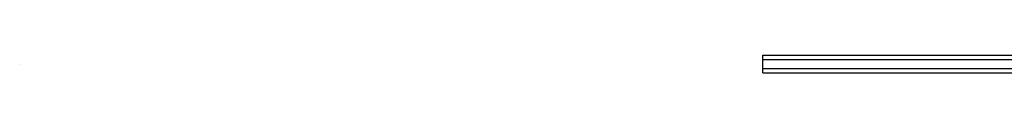
# Model space of a CAD drawing. Extents: x -5782 to 5031, y -5031 to 5031.
# Drawn here: x -5782 to -5051, y -6 to 6 of the extents above; entities that cross this region are included whole.
import ezdxf

# ---------------------------------------------------------------- set-up
doc = ezdxf.new("R2010")
doc.units = 0

msp = doc.modelspace()

# ---------------------------------------------------------------- linework, layer by layer
at = {"color": 0}
for p, q in [((-5781.78416, 0), (-5781.745799, 0)), ((-5230.309068, -3.25), (-5230.309068, 6.5)), ((-5230.309068, 6.5), (-4999.267626, 6.5)), ((-5230.309068, -6.5), (-5230.309068, 6.5)), ((-5230.309068, 3.25), (-3917.170181, 3.25)), ((-5230.309068, 3.25), (-4999.633813, 3.25)), ((-5230.309068, -3.25), (-3917.170181, -3.25)), ((-5230.309068, -6.5), (-5230.309068, -3.25)), ((-5230.309068, -3.25), (-4999.633813, -3.25)), ((-5230.309068, -6.5), (-4999.267626, -6.5))]:
    msp.add_line(p, q, dxfattribs=at)

doc.saveas('drawing.dxf')
